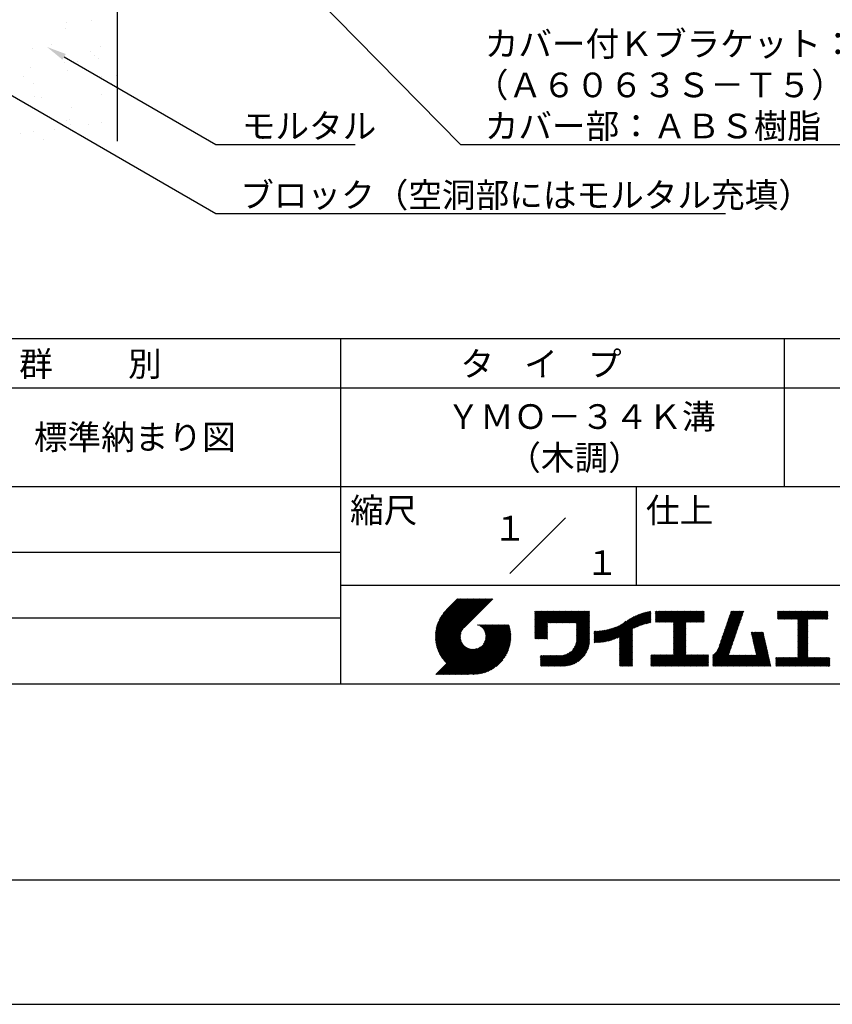
# Model space of a CAD drawing. Extents: x 0 to 210, y 0 to 297.
# Drawn here: x 77 to 160, y 0 to 100 of the extents above; entities that cross this region are included whole.
import ezdxf
from ezdxf.enums import TextEntityAlignment as Align

# ---------------------------------------------------------------- set-up
doc = ezdxf.new("R2010")
doc.units = 0
doc.header["$LTSCALE"] = 0.4
doc.layers.get('0').update_dxf_attribs({"linetype": 'CONTINUOUS'})
doc.layers.get('DEFPOINTS').update_dxf_attribs({"linetype": 'CONTINUOUS'})
for name, color, linetype in [('DIMS', 1, 'CONTINUOUS'), ('GENKYO', 3, 'CONTINUOUS'), ('TITLE', 7, 'CONTINUOUS')]:
    doc.layers.add(name, color=color, linetype=linetype)
doc.styles.get("Standard").update_dxf_attribs({"font": 'romans.shx', "bigfont": 'bigfont.shx'})

msp = doc.modelspace()

# ---------------------------------------------------------------- linework, layer by layer
at = {"color": 0}
for p, q in [((81.96, 98.891), (81.96, 98.891)), ((82.08, 99.529), (82.08, 99.529)), ((84.651, 99.749), (84.651, 99.749)), ((78.654, 96.9), (78.654, 96.9)), ((80.597, 97.278), (80.597, 97.278)), ((85.514, 97.147), (85.514, 97.147)), ((84.488, 96.574), (84.488, 96.574)), ((84.957, 96.145), (84.957, 96.145)), ((85.331, 95.888), (85.331, 95.888)), ((78.494, 94.987), (78.494, 94.987)), ((81.944, 95.442), (81.944, 95.442)), ((83.266, 95.616), (83.266, 95.616)), ((77.721, 94.056), (77.721, 94.056)), ((82.24, 94.635), (82.24, 94.635)), ((85.631, 94.071), (85.631, 94.071)), ((87.166, 94.12), (87.166, 94.12)), ((78.792, 93.374), (78.792, 93.374)), ((86.702, 93.388), (86.702, 93.388)), ((78.814, 92.006), (78.814, 92.006)), ((79.531, 91.891), (79.531, 91.891)), ((85.674, 92.253), (85.674, 92.253)), ((82.648, 90.918), (82.648, 90.918)), ((82.059, 89.574), (82.059, 89.574)), ((82.4, 89.741), (82.4, 89.741)), ((82.527, 89.145), (82.527, 89.145)), ((84.286, 89.173), (84.286, 89.173)), ((85.608, 89.348), (85.608, 89.348)), ((77.449, 88.273), (77.449, 88.273)), ((78.771, 88.447), (78.771, 88.447)), ((80.836, 88.719), (80.836, 88.719)), ((79.772, 87.696), (79.772, 87.696))]:
    msp.add_line(p, q, dxfattribs=at)
at = {"layer": 'DEFPOINTS'}
msp.add_line((0, 0), (210, 0), dxfattribs=at)
at = {"layer": 'DIMS'}
for points in [[(103.201, 106.375), (122.046, 87.166), (177.838, 87.166)], [(69.038, 96.454), (97.25, 80.166), (148.933, 80.166)], [(81.853, 96.055), (97.25, 87.166), (111.357, 87.166)]]:
    msp.add_lwpolyline(points, dxfattribs=at)
msp.add_solid([(81.687, 95.767), (80.121, 97.055), (82.02, 96.344)], dxfattribs=at)
at = {"layer": 'GENKYO'}
msp.add_line((87.25, 133.57), (87.25, 87.5), dxfattribs=at)
at = {"layer": 'TITLE'}
for p, q in [((20, 67.5), (199.75, 67.5)), ((109.875, 67.5), (109.875, 32.5)), ((154.875, 67.5), (154.875, 52.5)), ((20, 62.5), (199.75, 62.5)), ((20, 52.5), (199.75, 52.5)), ((139.875, 52.5), (139.875, 42.5)), ((127.047, 43.672), (132.703, 49.328)), ((64.875, 45.833), (109.875, 45.833)), ((109.875, 42.5), (199.75, 42.5)), ((119.501, 37.336), (123.269, 41.104)), ((119.501, 37.248), (123.356, 41.104)), ((119.502, 37.163), (123.444, 41.104)), ((119.503, 37.426), (123.182, 41.104)), ((119.506, 37.079), (123.531, 41.104)), ((119.508, 37.518), (123.094, 41.104)), ((119.511, 36.997), (123.618, 41.104)), ((119.515, 37.612), (123.007, 41.104)), ((119.518, 36.916), (123.705, 41.104)), ((119.525, 37.709), (122.92, 41.104)), ((119.526, 36.837), (123.793, 41.104)), ((119.536, 36.76), (123.88, 41.104)), ((119.538, 37.809), (122.833, 41.104)), ((119.547, 36.684), (123.967, 41.104)), ((119.554, 37.912), (122.745, 41.104)), ((119.559, 36.609), (124.055, 41.104)), ((119.573, 36.535), (124.142, 41.104)), ((119.573, 38.019), (122.658, 41.104)), ((119.588, 36.463), (124.229, 41.104)), ((119.597, 38.13), (122.571, 41.104)), ((119.604, 36.392), (124.316, 41.104)), ((119.622, 36.322), (124.404, 41.104)), ((119.625, 38.246), (122.483, 41.104)), ((119.64, 36.253), (124.491, 41.104)), ((119.659, 38.367), (122.396, 41.104)), ((119.66, 36.185), (124.578, 41.104)), ((119.68, 36.119), (124.665, 41.104)), ((119.699, 38.494), (122.309, 41.104)), ((119.702, 36.053), (124.753, 41.104)), ((119.724, 35.988), (124.84, 41.104)), ((119.748, 35.924), (124.927, 41.104)), ((119.748, 38.63), (122.222, 41.104)), ((119.772, 35.862), (125.015, 41.104)), ((119.797, 35.8), (125.102, 41.104)), ((119.806, 38.776), (122.134, 41.104)), ((119.824, 35.738), (125.189, 41.104)), ((119.851, 35.678), (125.276, 41.104)), ((119.878, 38.936), (122.047, 41.104)), ((119.971, 39.115), (121.96, 41.104)), ((120.096, 39.328), (121.872, 41.104)), ((120.302, 39.621), (121.785, 41.104)), ((121.742, 41.104), (120.621, 39.983)), ((125.338, 41.104), (122.419, 38.185)), ((64.875, 39.167), (109.875, 39.167)), ((129.593, 39.453), (129.985, 39.845)), ((129.593, 39.54), (129.898, 39.845)), ((129.593, 39.366), (130.072, 39.845)), ((129.593, 39.715), (129.723, 39.845)), ((129.593, 39.802), (129.636, 39.845)), ((129.593, 39.628), (129.81, 39.845)), ((129.593, 39.279), (130.16, 39.845)), ((129.593, 39.191), (130.247, 39.845)), ((129.593, 39.104), (130.334, 39.845)), ((129.593, 38.58), (130.858, 39.845)), ((129.593, 38.668), (130.771, 39.845)), ((129.593, 38.144), (131.294, 39.845)), ((129.593, 38.231), (131.207, 39.845)), ((129.593, 38.318), (131.12, 39.845)), ((129.593, 38.406), (131.032, 39.845)), ((129.593, 38.493), (130.945, 39.845)), ((129.593, 37.969), (131.469, 39.845)), ((129.593, 38.057), (131.382, 39.845)), ((129.593, 38.755), (130.683, 39.845)), ((129.593, 38.842), (130.596, 39.845)), ((129.593, 38.929), (130.509, 39.845)), ((129.593, 39.017), (130.421, 39.845)), ((129.593, 37.446), (131.993, 39.845)), ((129.593, 37.533), (131.905, 39.845)), ((129.593, 37.62), (131.818, 39.845)), ((129.593, 37.707), (131.731, 39.845)), ((129.593, 37.795), (131.643, 39.845)), ((129.593, 37.882), (131.556, 39.845)), ((130.924, 38.69), (132.08, 39.845)), ((131.012, 38.69), (132.167, 39.845)), ((131.099, 38.69), (132.254, 39.845)), ((131.186, 38.69), (132.342, 39.845)), ((131.274, 38.69), (132.429, 39.845)), ((131.361, 38.69), (132.516, 39.845)), ((131.448, 38.69), (132.604, 39.845)), ((131.535, 38.69), (132.691, 39.845)), ((131.623, 38.69), (132.778, 39.845)), ((131.71, 38.69), (132.865, 39.845)), ((131.797, 38.69), (132.953, 39.845)), ((131.885, 38.69), (133.04, 39.845)), ((131.972, 38.69), (133.127, 39.845)), ((132.059, 38.69), (133.215, 39.845)), ((132.146, 38.69), (133.302, 39.845)), ((132.234, 38.69), (133.389, 39.845)), ((132.321, 38.69), (133.476, 39.845)), ((132.408, 38.69), (133.564, 39.845)), ((132.496, 38.69), (133.651, 39.845)), ((132.583, 38.69), (133.738, 39.845)), ((132.67, 38.69), (133.826, 39.845)), ((132.757, 38.69), (133.913, 39.845)), ((132.845, 38.69), (134, 39.845)), ((132.932, 38.69), (134.087, 39.845)), ((133.019, 38.69), (134.175, 39.845)), ((133.107, 38.69), (134.262, 39.845)), ((133.194, 38.69), (134.349, 39.845)), ((133.281, 38.69), (134.437, 39.845)), ((133.368, 38.69), (134.524, 39.845)), ((133.456, 38.69), (134.611, 39.845)), ((133.543, 38.69), (134.698, 39.845)), ((133.63, 38.69), (134.786, 39.845)), ((133.718, 38.69), (134.873, 39.845)), ((133.805, 38.69), (134.96, 39.845)), ((133.823, 38.621), (135.048, 39.845)), ((133.823, 38.534), (135.135, 39.845)), ((133.823, 38.447), (135.139, 39.762)), ((133.823, 38.359), (135.139, 39.675)), ((133.823, 38.272), (135.139, 39.587)), ((133.823, 38.185), (135.139, 39.5)), ((133.823, 38.097), (135.139, 39.413)), ((133.823, 38.01), (135.139, 39.325)), ((133.823, 37.923), (135.139, 39.238)), ((133.823, 37.836), (135.139, 39.151)), ((133.823, 37.748), (135.139, 39.064)), ((133.823, 37.661), (135.139, 38.976)), ((136.894, 36.804), (139.084, 38.994)), ((137.008, 36.83), (139.299, 39.122)), ((137.125, 36.86), (139.491, 39.226)), ((137.246, 36.894), (139.666, 39.314)), ((137.371, 36.931), (139.829, 39.389)), ((137.5, 36.973), (139.982, 39.455)), ((137.635, 37.021), (140.127, 39.513)), ((137.776, 37.075), (140.266, 39.565)), ((137.925, 37.136), (140.399, 39.61)), ((138.082, 37.206), (140.527, 39.651)), ((138.178, 36.779), (141.221, 39.821)), ((138.178, 36.866), (141.113, 39.8)), ((138.178, 36.953), (141.002, 39.777)), ((138.178, 37.041), (140.888, 39.75)), ((138.178, 37.128), (140.771, 39.721)), ((138.178, 37.215), (140.651, 39.688)), ((139.626, 38.139), (141.327, 39.84)), ((139.791, 38.217), (141.36, 39.786)), ((139.946, 38.285), (141.36, 39.699)), ((140.093, 38.345), (141.36, 39.611)), ((140.234, 38.398), (141.36, 39.524)), ((140.368, 38.445), (141.36, 39.437)), ((140.497, 38.487), (141.36, 39.35)), ((140.622, 38.524), (141.36, 39.262)), ((140.743, 38.558), (141.36, 39.175)), ((140.861, 38.588), (141.36, 39.088)), ((140.975, 38.615), (141.36, 39)), ((141.813, 39.366), (142.302, 39.855)), ((141.813, 39.454), (142.215, 39.855)), ((141.813, 39.716), (141.953, 39.855)), ((141.813, 39.803), (141.866, 39.855)), ((141.813, 39.541), (142.128, 39.855)), ((141.813, 39.628), (142.04, 39.855)), ((141.813, 39.192), (142.477, 39.855)), ((141.813, 39.279), (142.39, 39.855)), ((141.813, 39.105), (142.564, 39.855)), ((141.813, 38.755), (142.913, 39.855)), ((141.813, 38.843), (142.826, 39.855)), ((141.813, 38.93), (142.739, 39.855)), ((141.813, 39.017), (142.651, 39.855)), ((141.888, 38.743), (143.001, 39.855)), ((141.976, 38.743), (143.088, 39.855)), ((142.063, 38.743), (143.175, 39.855)), ((142.15, 38.743), (143.262, 39.855)), ((142.238, 38.743), (143.35, 39.855)), ((142.325, 38.743), (143.437, 39.855)), ((142.412, 38.743), (143.524, 39.855)), ((142.499, 38.743), (143.612, 39.855)), ((142.587, 38.743), (143.699, 39.855)), ((142.674, 38.743), (143.786, 39.855)), ((142.761, 38.743), (143.873, 39.855)), ((142.849, 38.743), (143.961, 39.855)), ((142.936, 38.743), (144.048, 39.855)), ((143.023, 38.743), (144.135, 39.855)), ((143.11, 38.743), (144.223, 39.855)), ((143.198, 38.743), (144.31, 39.855)), ((143.285, 38.743), (144.397, 39.855)), ((143.372, 38.743), (144.484, 39.855)), ((143.46, 38.743), (144.572, 39.855)), ((143.547, 38.743), (144.659, 39.855)), ((143.634, 38.743), (144.746, 39.855)), ((143.662, 37.549), (145.968, 39.855)), ((143.662, 37.636), (145.881, 39.855)), ((143.662, 38.509), (145.008, 39.855)), ((143.662, 38.597), (144.921, 39.855)), ((143.662, 38.684), (144.834, 39.855)), ((143.662, 37.724), (145.794, 39.855)), ((143.662, 37.811), (145.706, 39.855)), ((143.662, 37.898), (145.619, 39.855)), ((143.662, 37.986), (145.532, 39.855)), ((143.662, 38.073), (145.445, 39.855)), ((143.662, 38.16), (145.357, 39.855)), ((143.662, 38.247), (145.27, 39.855)), ((143.662, 38.335), (145.183, 39.855)), ((143.662, 38.422), (145.095, 39.855)), ((144.943, 38.743), (146.056, 39.855)), ((145.031, 38.743), (146.143, 39.855)), ((145.118, 38.743), (146.23, 39.855)), ((145.205, 38.743), (146.317, 39.855)), ((145.293, 38.743), (146.405, 39.855)), ((145.38, 38.743), (146.492, 39.855)), ((145.467, 38.743), (146.579, 39.855)), ((145.554, 38.743), (146.667, 39.855)), ((145.642, 38.743), (146.754, 39.855)), ((145.729, 38.743), (146.755, 39.769)), ((145.816, 38.743), (146.755, 39.682)), ((145.904, 38.743), (146.755, 39.595)), ((145.991, 38.743), (146.755, 39.507)), ((146.078, 38.743), (146.755, 39.42)), ((146.165, 38.743), (146.755, 39.333)), ((146.253, 38.743), (146.755, 39.245)), ((146.34, 38.743), (146.755, 39.158)), ((146.427, 38.743), (146.755, 39.071)), ((146.515, 38.743), (146.755, 38.984)), ((148.552, 37.115), (150.491, 39.054)), ((148.598, 37.248), (150.537, 39.187)), ((148.644, 37.381), (150.583, 39.32)), ((148.69, 37.514), (150.629, 39.453)), ((148.736, 37.648), (150.674, 39.586)), ((148.782, 37.781), (150.72, 39.719)), ((148.828, 37.914), (150.766, 39.853)), ((148.873, 38.047), (150.682, 39.855)), ((148.919, 38.18), (150.594, 39.855)), ((148.965, 38.313), (150.507, 39.855)), ((149.011, 38.447), (150.42, 39.855)), ((149.057, 38.58), (150.332, 39.855)), ((149.103, 38.713), (150.245, 39.855)), ((149.149, 38.846), (150.158, 39.855)), ((149.195, 38.979), (150.071, 39.855)), ((149.24, 39.112), (149.983, 39.855)), ((149.286, 39.246), (149.896, 39.855)), ((149.332, 39.379), (149.809, 39.855)), ((149.378, 39.512), (149.721, 39.855)), ((149.424, 39.645), (149.634, 39.855)), ((149.47, 39.778), (149.547, 39.855)), ((154.204, 39.101), (154.959, 39.855)), ((154.204, 39.188), (154.871, 39.855)), ((154.204, 39.362), (154.697, 39.855)), ((154.204, 39.45), (154.609, 39.855)), ((154.204, 39.537), (154.522, 39.855)), ((154.204, 39.712), (154.348, 39.855)), ((154.204, 39.799), (154.26, 39.855)), ((154.204, 39.624), (154.435, 39.855)), ((154.204, 39.275), (154.784, 39.855)), ((154.22, 39.029), (155.046, 39.855)), ((154.307, 39.029), (155.133, 39.855)), ((154.394, 39.029), (155.22, 39.855)), ((154.482, 39.029), (155.308, 39.855)), ((154.569, 39.029), (155.395, 39.855)), ((154.656, 39.029), (155.482, 39.855)), ((154.744, 39.029), (155.57, 39.855)), ((154.831, 39.029), (155.657, 39.855)), ((154.918, 39.029), (155.744, 39.855)), ((155.005, 39.029), (155.831, 39.855)), ((155.093, 39.029), (155.919, 39.855)), ((155.18, 39.029), (156.006, 39.855)), ((155.267, 39.029), (156.093, 39.855)), ((155.355, 39.029), (156.181, 39.855)), ((155.442, 39.029), (156.268, 39.855)), ((155.529, 39.029), (156.355, 39.855)), ((155.616, 39.029), (156.442, 39.855)), ((155.704, 39.029), (156.53, 39.855)), ((155.791, 39.029), (156.617, 39.855)), ((155.878, 39.029), (156.704, 39.855)), ((155.966, 39.029), (156.792, 39.855)), ((156.053, 39.029), (156.879, 39.855)), ((156.14, 39.029), (156.966, 39.855)), ((156.227, 39.029), (157.053, 39.855)), ((156.257, 38.535), (157.577, 39.855)), ((156.257, 38.623), (157.49, 39.855)), ((156.257, 38.71), (157.403, 39.855)), ((156.257, 38.361), (157.752, 39.855)), ((156.257, 38.448), (157.664, 39.855)), ((156.257, 38.099), (158.014, 39.855)), ((156.257, 38.186), (157.926, 39.855)), ((156.257, 38.274), (157.839, 39.855)), ((156.257, 38.797), (157.315, 39.855)), ((156.257, 38.885), (157.228, 39.855)), ((156.257, 38.972), (157.141, 39.855)), ((156.257, 38.012), (157.253, 39.007)), ((157.275, 39.029), (158.101, 39.855)), ((157.362, 39.029), (158.188, 39.855)), ((157.449, 39.029), (158.275, 39.855)), ((157.537, 39.029), (158.363, 39.855)), ((157.624, 39.029), (158.45, 39.855)), ((157.711, 39.029), (158.537, 39.855)), ((157.798, 39.029), (158.625, 39.855)), ((157.886, 39.029), (158.712, 39.855)), ((157.973, 39.029), (158.799, 39.855)), ((158.06, 39.029), (158.886, 39.855)), ((158.148, 39.029), (158.974, 39.855)), ((158.235, 39.029), (159.061, 39.855)), ((158.322, 39.029), (159.148, 39.855)), ((158.409, 39.029), (159.236, 39.855)), ((158.497, 39.029), (159.306, 39.839)), ((158.584, 39.029), (159.306, 39.751)), ((158.671, 39.029), (159.306, 39.664)), ((158.759, 39.029), (159.306, 39.577)), ((158.846, 39.029), (159.306, 39.489)), ((158.933, 39.029), (159.306, 39.402)), ((159.02, 39.029), (159.306, 39.315)), ((159.108, 39.029), (159.306, 39.228)), ((159.195, 39.029), (159.306, 39.14)), ((159.282, 39.029), (159.306, 39.053)), ((119.879, 35.619), (122.28, 38.021)), ((121.376, 33.451), (126.413, 38.487)), ((121.464, 33.451), (126.5, 38.487)), ((121.551, 33.451), (126.587, 38.487)), ((121.638, 33.451), (126.675, 38.487)), ((121.726, 33.451), (126.762, 38.487)), ((121.813, 33.451), (126.849, 38.487)), ((121.9, 33.451), (126.937, 38.487)), ((121.987, 33.451), (126.974, 38.437)), ((122.075, 33.451), (126.994, 38.37)), ((122.162, 33.451), (127.014, 38.303)), ((122.249, 33.451), (127.032, 38.234)), ((122.337, 33.451), (127.05, 38.164)), ((122.424, 33.451), (127.066, 38.093)), ((122.511, 33.451), (127.081, 38.021)), ((122.598, 33.451), (127.095, 37.947)), ((123.784, 38.477), (123.794, 38.487)), ((123.846, 38.452), (123.882, 38.487)), ((123.905, 38.424), (123.969, 38.487)), ((123.962, 38.393), (124.056, 38.487)), ((124.017, 38.36), (124.143, 38.487)), ((124.069, 38.325), (124.231, 38.487)), ((124.119, 38.288), (124.318, 38.487)), ((124.167, 38.249), (124.405, 38.487)), ((124.212, 38.207), (124.493, 38.487)), ((124.256, 38.163), (124.58, 38.487)), ((124.298, 38.118), (124.667, 38.487)), ((124.337, 38.07), (124.754, 38.487)), ((124.374, 38.02), (124.842, 38.487)), ((124.377, 36.539), (126.326, 38.487)), ((124.41, 37.968), (124.929, 38.487)), ((124.442, 37.913), (125.016, 38.487)), ((124.473, 37.857), (125.104, 38.487)), ((124.495, 36.743), (126.238, 38.487)), ((124.501, 37.797), (125.191, 38.487)), ((124.526, 37.735), (125.278, 38.487)), ((124.549, 37.671), (125.365, 38.487)), ((124.55, 36.886), (126.151, 38.487)), ((124.569, 37.603), (125.453, 38.487)), ((124.582, 37.005), (126.064, 38.487)), ((124.585, 37.532), (125.54, 38.487)), ((124.598, 37.458), (125.627, 38.487)), ((124.6, 37.111), (125.976, 38.487)), ((124.607, 37.379), (125.715, 38.487)), ((124.609, 37.207), (125.889, 38.487)), ((124.611, 37.296), (125.802, 38.487)), ((129.593, 37.358), (130.873, 38.638)), ((129.593, 37.271), (130.873, 38.551)), ((129.593, 37.184), (130.873, 38.464)), ((129.593, 37.096), (130.873, 38.376)), ((129.621, 37.037), (130.873, 38.289)), ((129.708, 37.037), (130.873, 38.202)), ((129.795, 37.037), (130.873, 38.114)), ((129.882, 37.037), (130.873, 38.027)), ((129.97, 37.037), (130.873, 37.94)), ((133.78, 36.658), (135.139, 38.016)), ((133.802, 36.766), (135.139, 38.103)), ((133.815, 36.867), (135.139, 38.191)), ((133.822, 36.961), (135.139, 38.278)), ((133.823, 37.574), (135.139, 38.889)), ((133.823, 37.486), (135.139, 38.802)), ((133.823, 37.399), (135.139, 38.714)), ((133.823, 37.312), (135.139, 38.627)), ((133.823, 37.225), (135.139, 38.54)), ((133.823, 37.137), (135.139, 38.453)), ((133.823, 37.05), (135.139, 38.365)), ((135.601, 36.733), (136.809, 37.941)), ((135.619, 36.663), (136.921, 37.965)), ((135.707, 36.664), (137.035, 37.992)), ((135.796, 36.666), (137.153, 38.023)), ((135.887, 36.669), (137.275, 38.057)), ((135.979, 36.674), (137.401, 38.096)), ((136.073, 36.681), (137.532, 38.14)), ((136.168, 36.689), (137.668, 38.189)), ((136.266, 36.699), (137.811, 38.244)), ((136.365, 36.711), (137.961, 38.307)), ((136.466, 36.725), (138.121, 38.38)), ((136.569, 36.741), (138.293, 38.465)), ((136.675, 36.759), (138.484, 38.568)), ((136.783, 36.78), (138.829, 38.826)), ((138.178, 36.692), (139.494, 38.007)), ((141.087, 38.64), (141.36, 38.913)), ((141.195, 38.661), (141.36, 38.826)), ((141.302, 38.68), (141.36, 38.739)), ((143.662, 37.462), (144.906, 38.706)), ((143.662, 37.375), (144.906, 38.619)), ((143.662, 37.287), (144.906, 38.532)), ((143.662, 37.2), (144.906, 38.444)), ((143.662, 37.113), (144.906, 38.357)), ((143.662, 37.025), (144.906, 38.27)), ((143.662, 36.938), (144.906, 38.182)), ((143.662, 36.851), (144.906, 38.095)), ((143.662, 36.764), (144.906, 38.008)), ((146.602, 38.743), (146.755, 38.896)), ((146.689, 38.743), (146.755, 38.809)), ((148.185, 36.05), (150.124, 37.988)), ((148.231, 36.183), (150.17, 38.121)), ((148.277, 36.316), (150.216, 38.255)), ((148.323, 36.449), (150.262, 38.388)), ((148.369, 36.582), (150.307, 38.521)), ((148.415, 36.715), (150.353, 38.654)), ((148.461, 36.849), (150.399, 38.787)), ((148.506, 36.982), (150.445, 38.92)), ((156.257, 37.924), (157.253, 38.92)), ((156.257, 37.837), (157.253, 38.833)), ((156.257, 37.75), (157.253, 38.745)), ((156.257, 37.663), (157.253, 38.658)), ((156.257, 37.575), (157.253, 38.571)), ((156.257, 37.488), (157.253, 38.483)), ((156.257, 37.401), (157.253, 38.396)), ((156.257, 37.313), (157.253, 38.309)), ((156.257, 37.226), (157.253, 38.222)), ((156.257, 37.139), (157.253, 38.134)), ((156.257, 37.052), (157.253, 38.047)), ((156.257, 36.964), (157.253, 37.96)), ((119.907, 35.56), (122.161, 37.814)), ((119.937, 35.503), (122.105, 37.671)), ((119.967, 35.446), (122.073, 37.551)), ((119.999, 35.39), (122.054, 37.446)), ((120.031, 35.334), (122.045, 37.349)), ((120.063, 35.28), (122.043, 37.26)), ((120.097, 35.226), (122.047, 37.177)), ((120.131, 35.173), (122.056, 37.098)), ((120.166, 35.121), (122.069, 37.023)), ((120.202, 35.069), (122.085, 36.953)), ((122.686, 33.451), (127.107, 37.872)), ((122.773, 33.451), (127.118, 37.796)), ((122.86, 33.451), (127.128, 37.719)), ((122.965, 33.468), (127.137, 37.64)), ((123.045, 33.461), (127.143, 37.559)), ((123.127, 33.456), (127.149, 37.477)), ((123.211, 33.453), (127.161, 37.402)), ((123.297, 33.451), (127.154, 37.308)), ((123.384, 33.451), (127.153, 37.22)), ((123.474, 33.454), (127.151, 37.13)), ((123.566, 33.458), (127.146, 37.039)), ((123.66, 33.465), (127.139, 36.944)), ((130.057, 37.037), (130.873, 37.853)), ((130.144, 37.037), (130.873, 37.765)), ((130.232, 37.037), (130.873, 37.678)), ((130.319, 37.037), (130.873, 37.591)), ((130.406, 37.037), (130.873, 37.503)), ((130.493, 37.037), (130.873, 37.416)), ((130.581, 37.037), (130.873, 37.329)), ((130.668, 37.037), (130.873, 37.242)), ((130.755, 37.037), (130.873, 37.154)), ((130.843, 37.037), (130.873, 37.067)), ((131.85, 34.291), (135.139, 37.58)), ((131.937, 34.291), (135.139, 37.492)), ((132.024, 34.291), (135.139, 37.405)), ((132.112, 34.291), (135.139, 37.318)), ((132.199, 34.291), (135.139, 37.231)), ((132.286, 34.291), (135.139, 37.143)), ((132.373, 34.291), (135.139, 37.056)), ((132.461, 34.291), (135.139, 36.969)), ((133.453, 35.981), (135.139, 37.667)), ((133.623, 36.238), (135.139, 37.754)), ((133.7, 36.403), (135.139, 37.842)), ((133.748, 36.538), (135.139, 37.929)), ((135.601, 36.82), (136.7, 37.919)), ((135.601, 36.907), (136.594, 37.9)), ((135.601, 36.995), (136.49, 37.884)), ((135.601, 37.082), (136.389, 37.869)), ((135.601, 37.169), (136.289, 37.857)), ((135.601, 37.256), (136.191, 37.847)), ((135.601, 37.344), (136.095, 37.838)), ((135.601, 37.431), (136.001, 37.831)), ((135.601, 37.518), (135.909, 37.826)), ((135.601, 37.605), (135.818, 37.822)), ((135.601, 37.693), (135.728, 37.82)), ((135.601, 37.78), (135.64, 37.819)), ((138.178, 36.604), (139.494, 37.92)), ((138.178, 36.517), (139.494, 37.832)), ((138.178, 36.43), (139.494, 37.745)), ((138.178, 36.342), (139.494, 37.658)), ((138.178, 36.255), (139.494, 37.57)), ((138.178, 36.168), (139.494, 37.483)), ((138.178, 36.081), (139.494, 37.396)), ((138.178, 35.993), (139.494, 37.309)), ((138.178, 35.906), (139.494, 37.221)), ((138.178, 35.819), (139.494, 37.134)), ((138.178, 35.731), (139.494, 37.047)), ((138.178, 35.644), (139.494, 36.959)), ((143.662, 36.676), (144.906, 37.921)), ((143.662, 36.589), (144.906, 37.833)), ((143.662, 36.502), (144.906, 37.746)), ((143.662, 36.414), (144.906, 37.659)), ((143.662, 36.327), (144.906, 37.571)), ((143.662, 36.24), (144.906, 37.484)), ((143.662, 36.153), (144.906, 37.397)), ((143.662, 36.065), (144.906, 37.31)), ((143.662, 35.978), (144.906, 37.222)), ((143.662, 35.891), (144.906, 37.135)), ((143.662, 35.803), (144.906, 37.048)), ((143.662, 35.716), (144.906, 36.96)), ((147.648, 35.338), (150.032, 37.722)), ((147.648, 35.251), (149.986, 37.589)), ((147.648, 35.163), (149.94, 37.456)), ((147.648, 35.076), (149.894, 37.322)), ((147.648, 34.989), (149.849, 37.189)), ((147.648, 34.902), (149.803, 37.056)), ((148.084, 35.861), (150.078, 37.855)), ((151.529, 37.648), (151.598, 37.717)), ((151.545, 37.577), (151.685, 37.717)), ((151.562, 37.506), (151.773, 37.717)), ((151.578, 37.435), (151.86, 37.717)), ((151.594, 37.363), (151.947, 37.717)), ((151.61, 37.292), (152.034, 37.717)), ((151.626, 37.221), (152.122, 37.717)), ((151.642, 37.15), (152.209, 37.717)), ((151.659, 37.079), (152.296, 37.717)), ((151.675, 37.008), (152.384, 37.717)), ((151.691, 36.937), (152.471, 37.717)), ((151.707, 36.866), (152.558, 37.717)), ((151.723, 36.795), (152.645, 37.717)), ((151.74, 36.724), (152.733, 37.717)), ((151.756, 36.652), (152.759, 37.655)), ((151.772, 36.581), (152.775, 37.584)), ((151.788, 36.51), (152.791, 37.513)), ((151.804, 36.439), (152.807, 37.442)), ((151.82, 36.368), (152.823, 37.371)), ((151.837, 36.297), (152.839, 37.3)), ((151.853, 36.226), (152.856, 37.229)), ((151.869, 36.155), (152.872, 37.158)), ((151.885, 36.084), (152.888, 37.086)), ((151.901, 36.013), (152.904, 37.015)), ((151.918, 35.941), (152.92, 36.944)), ((156.257, 36.877), (157.253, 37.872)), ((156.257, 36.79), (157.253, 37.785)), ((156.257, 36.702), (157.253, 37.698)), ((156.257, 36.615), (157.253, 37.611)), ((156.257, 36.528), (157.253, 37.523)), ((156.257, 36.441), (157.253, 37.436)), ((156.257, 36.353), (157.253, 37.349)), ((156.257, 36.266), (157.253, 37.261)), ((156.257, 36.179), (157.253, 37.174)), ((156.257, 36.091), (157.253, 37.087)), ((156.257, 36.004), (157.253, 37)), ((119.544, 33.451), (122.441, 36.348)), ((119.631, 33.451), (122.487, 36.307)), ((119.718, 33.451), (122.535, 36.267)), ((119.805, 33.451), (122.585, 36.23)), ((119.893, 33.451), (122.637, 36.195)), ((119.98, 33.451), (122.691, 36.162)), ((120.067, 33.451), (122.748, 36.132)), ((120.155, 33.451), (122.807, 36.104)), ((120.238, 35.019), (122.105, 36.885)), ((120.242, 33.451), (122.869, 36.078)), ((120.276, 34.968), (122.127, 36.82)), ((120.314, 34.919), (122.153, 36.759)), ((120.329, 33.451), (122.934, 36.055)), ((120.352, 34.871), (122.181, 36.699)), ((120.392, 34.823), (122.211, 36.642)), ((120.416, 33.451), (123.001, 36.036)), ((120.432, 34.775), (122.244, 36.588)), ((120.473, 34.729), (122.279, 36.536)), ((120.504, 33.451), (123.072, 36.019)), ((120.514, 34.683), (122.317, 36.486)), ((120.556, 34.638), (122.356, 36.438)), ((120.591, 33.451), (123.147, 36.006)), ((120.599, 34.594), (122.398, 36.392)), ((120.678, 33.451), (123.225, 35.998)), ((120.766, 33.451), (123.308, 35.994)), ((120.853, 33.451), (123.398, 35.996)), ((120.94, 33.451), (123.494, 36.005)), ((121.027, 33.451), (123.599, 36.023)), ((121.115, 33.451), (123.719, 36.055)), ((121.202, 33.451), (123.861, 36.11)), ((121.289, 33.451), (124.066, 36.228)), ((123.757, 33.475), (127.129, 36.847)), ((123.857, 33.488), (127.117, 36.747)), ((123.961, 33.504), (127.101, 36.644)), ((124.067, 33.523), (127.081, 36.537)), ((124.178, 33.547), (127.058, 36.426)), ((124.294, 33.575), (127.03, 36.311)), ((124.415, 33.609), (126.996, 36.19)), ((124.542, 33.649), (126.956, 36.062)), ((132.549, 34.292), (135.138, 36.88)), ((132.641, 34.296), (135.133, 36.789)), ((132.736, 34.304), (135.126, 36.694)), ((132.835, 34.315), (135.114, 36.595)), ((132.938, 34.332), (135.098, 36.491)), ((133.047, 34.353), (135.076, 36.382)), ((133.163, 34.381), (135.048, 36.267)), ((133.286, 34.418), (135.012, 36.143)), ((133.42, 34.465), (134.965, 36.009)), ((138.178, 35.557), (139.494, 36.872)), ((138.178, 35.47), (139.494, 36.785)), ((138.178, 35.382), (139.494, 36.698)), ((138.178, 35.295), (139.494, 36.61)), ((138.178, 35.208), (139.494, 36.523)), ((138.178, 35.12), (139.494, 36.436)), ((138.178, 35.033), (139.494, 36.348)), ((138.178, 34.946), (139.494, 36.261)), ((138.178, 34.859), (139.494, 36.174)), ((138.178, 34.771), (139.494, 36.087)), ((138.178, 34.684), (139.494, 35.999)), ((142.586, 34.291), (144.906, 36.611)), ((142.673, 34.291), (144.906, 36.524)), ((142.76, 34.291), (144.906, 36.437)), ((142.848, 34.291), (144.906, 36.349)), ((142.935, 34.291), (144.906, 36.262)), ((143.022, 34.291), (144.906, 36.175)), ((143.109, 34.291), (144.906, 36.088)), ((143.197, 34.291), (144.906, 36)), ((143.662, 35.629), (144.906, 36.873)), ((143.662, 35.542), (144.906, 36.786)), ((143.662, 35.454), (144.906, 36.699)), ((147.648, 34.814), (149.757, 36.923)), ((147.648, 34.727), (149.711, 36.79)), ((147.648, 34.64), (149.665, 36.657)), ((147.648, 34.552), (149.619, 36.523)), ((147.648, 34.465), (149.573, 36.39)), ((147.648, 34.378), (149.527, 36.257)), ((147.648, 34.291), (149.482, 36.124)), ((147.736, 34.291), (149.436, 35.991)), ((150.965, 34.291), (153.05, 36.375)), ((151.052, 34.291), (153.066, 36.304)), ((151.14, 34.291), (153.082, 36.233)), ((151.227, 34.291), (153.098, 36.162)), ((151.314, 34.291), (153.115, 36.091)), ((151.401, 34.291), (153.131, 36.02)), ((151.489, 34.291), (153.147, 35.949)), ((151.934, 35.87), (152.937, 36.873)), ((151.95, 35.799), (152.953, 36.802)), ((151.966, 35.728), (152.969, 36.731)), ((151.982, 35.657), (152.985, 36.66)), ((151.998, 35.586), (153.001, 36.589)), ((152.015, 35.515), (153.017, 36.518)), ((152.031, 35.444), (153.034, 36.447)), ((155.417, 34.291), (157.253, 36.127)), ((155.504, 34.291), (157.253, 36.039)), ((155.591, 34.291), (157.253, 35.952)), ((156.257, 35.917), (157.253, 36.912)), ((156.257, 35.83), (157.253, 36.825)), ((156.257, 35.742), (157.253, 36.738)), ((156.257, 35.655), (157.253, 36.65)), ((156.257, 35.568), (157.253, 36.563)), ((156.257, 35.48), (157.253, 36.476)), ((156.257, 35.393), (157.253, 36.389)), ((156.257, 35.306), (157.253, 36.301)), ((156.257, 35.219), (157.253, 36.214)), ((124.678, 33.697), (126.907, 35.927)), ((124.823, 33.756), (126.849, 35.781)), ((124.983, 33.828), (126.777, 35.622)), ((125.162, 33.919), (126.685, 35.443)), ((125.374, 34.044), (126.56, 35.23)), ((125.665, 34.248), (126.356, 34.939)), ((130.162, 35.221), (130.289, 35.348)), ((130.162, 35.309), (130.201, 35.348)), ((130.162, 34.959), (130.55, 35.348)), ((130.162, 35.047), (130.463, 35.348)), ((130.162, 35.134), (130.376, 35.348)), ((130.162, 34.348), (131.161, 35.348)), ((130.162, 34.436), (131.074, 35.348)), ((130.162, 34.523), (130.987, 35.348)), ((130.162, 34.61), (130.9, 35.348)), ((130.162, 34.698), (130.812, 35.348)), ((130.162, 34.785), (130.725, 35.348)), ((130.162, 34.872), (130.638, 35.348)), ((130.191, 34.291), (131.249, 35.348)), ((130.279, 34.291), (131.336, 35.348)), ((130.366, 34.291), (131.423, 35.348)), ((130.453, 34.291), (131.511, 35.348)), ((130.54, 34.291), (131.598, 35.348)), ((130.628, 34.291), (131.685, 35.348)), ((130.715, 34.291), (131.772, 35.348)), ((130.802, 34.291), (131.86, 35.348)), ((130.89, 34.291), (131.947, 35.348)), ((130.977, 34.291), (132.034, 35.348)), ((131.064, 34.291), (132.122, 35.348)), ((131.151, 34.291), (132.211, 35.35)), ((131.239, 34.291), (132.305, 35.357)), ((131.326, 34.291), (132.405, 35.37)), ((131.413, 34.291), (132.514, 35.391)), ((131.501, 34.291), (132.633, 35.423)), ((131.588, 34.291), (132.769, 35.472)), ((131.675, 34.291), (132.933, 35.549)), ((131.762, 34.291), (133.191, 35.719)), ((133.57, 34.527), (134.903, 35.86)), ((133.743, 34.613), (134.817, 35.686)), ((133.965, 34.747), (134.682, 35.465)), ((138.178, 34.597), (139.494, 35.912)), ((138.178, 34.509), (139.494, 35.825)), ((138.178, 34.422), (139.494, 35.737)), ((138.178, 34.335), (139.494, 35.65)), ((138.221, 34.291), (139.494, 35.563)), ((138.309, 34.291), (139.494, 35.476)), ((138.396, 34.291), (139.494, 35.388)), ((138.483, 34.291), (139.494, 35.301)), ((138.571, 34.291), (139.494, 35.214)), ((138.658, 34.291), (139.494, 35.126)), ((138.745, 34.291), (139.494, 35.039)), ((138.832, 34.291), (139.494, 34.952)), ((141.36, 34.374), (142.405, 35.419)), ((141.36, 34.462), (142.318, 35.419)), ((141.36, 34.549), (142.23, 35.419)), ((141.36, 34.636), (142.143, 35.419)), ((141.36, 35.247), (141.532, 35.419)), ((141.36, 35.334), (141.445, 35.419)), ((141.36, 34.985), (141.794, 35.419)), ((141.36, 35.073), (141.707, 35.419)), ((141.36, 35.16), (141.619, 35.419)), ((141.36, 34.898), (141.881, 35.419)), ((141.36, 34.723), (142.056, 35.419)), ((141.36, 34.811), (141.969, 35.419)), ((141.364, 34.291), (142.492, 35.419)), ((141.451, 34.291), (142.58, 35.419)), ((141.538, 34.291), (142.667, 35.419)), ((141.626, 34.291), (142.754, 35.419)), ((141.713, 34.291), (142.841, 35.419)), ((141.8, 34.291), (142.929, 35.419)), ((141.887, 34.291), (143.016, 35.419)), ((141.975, 34.291), (143.103, 35.419)), ((142.062, 34.291), (143.191, 35.419)), ((142.149, 34.291), (143.278, 35.419)), ((142.237, 34.291), (143.365, 35.419)), ((142.324, 34.291), (143.452, 35.419)), ((142.411, 34.291), (143.54, 35.419)), ((142.498, 34.291), (143.627, 35.419)), ((143.284, 34.291), (144.906, 35.913)), ((143.371, 34.291), (144.906, 35.826)), ((143.459, 34.291), (144.906, 35.738)), ((143.546, 34.291), (144.906, 35.651)), ((143.633, 34.291), (144.906, 35.564)), ((143.72, 34.291), (144.906, 35.477)), ((143.808, 34.291), (144.936, 35.419)), ((143.895, 34.291), (145.024, 35.419)), ((143.982, 34.291), (145.111, 35.419)), ((144.07, 34.291), (145.198, 35.419)), ((144.157, 34.291), (145.285, 35.419)), ((144.244, 34.291), (145.373, 35.419)), ((144.331, 34.291), (145.46, 35.419)), ((144.419, 34.291), (145.547, 35.419)), ((144.506, 34.291), (145.635, 35.419)), ((144.593, 34.291), (145.722, 35.419)), ((144.681, 34.291), (145.809, 35.419)), ((144.768, 34.291), (145.896, 35.419)), ((144.855, 34.291), (145.984, 35.419)), ((144.942, 34.291), (146.071, 35.419)), ((145.03, 34.291), (146.158, 35.419)), ((145.117, 34.291), (146.246, 35.419)), ((145.204, 34.291), (146.333, 35.419)), ((145.292, 34.291), (146.42, 35.419)), ((145.379, 34.291), (146.507, 35.419)), ((145.466, 34.291), (146.595, 35.419)), ((145.553, 34.291), (146.682, 35.419)), ((145.641, 34.291), (146.769, 35.419)), ((145.728, 34.291), (146.857, 35.419)), ((145.815, 34.291), (146.944, 35.419)), ((145.903, 34.291), (147.031, 35.419)), ((145.99, 34.291), (147.118, 35.419)), ((146.077, 34.291), (147.206, 35.419)), ((146.164, 34.291), (147.208, 35.334)), ((146.252, 34.291), (147.208, 35.247)), ((146.339, 34.291), (147.208, 35.16)), ((146.426, 34.291), (147.208, 35.073)), ((146.514, 34.291), (147.208, 34.985)), ((147.648, 35.425), (147.662, 35.439)), ((147.823, 34.291), (149.39, 35.858)), ((147.91, 34.291), (149.344, 35.724)), ((147.997, 34.291), (149.298, 35.591)), ((148.085, 34.291), (149.252, 35.458)), ((148.172, 34.291), (149.282, 35.4)), ((148.259, 34.291), (149.369, 35.4)), ((148.347, 34.291), (149.456, 35.4)), ((148.434, 34.291), (149.544, 35.4)), ((148.521, 34.291), (149.631, 35.4)), ((148.608, 34.291), (149.718, 35.4)), ((148.696, 34.291), (149.805, 35.4)), ((148.783, 34.291), (149.893, 35.4)), ((148.87, 34.291), (149.98, 35.4)), ((148.958, 34.291), (150.067, 35.4)), ((149.045, 34.291), (150.155, 35.4)), ((149.132, 34.291), (150.242, 35.4)), ((149.219, 34.291), (150.329, 35.4)), ((149.307, 34.291), (150.416, 35.4)), ((149.394, 34.291), (150.504, 35.4)), ((149.481, 34.291), (150.591, 35.4)), ((149.569, 34.291), (150.678, 35.4)), ((149.656, 34.291), (150.766, 35.4)), ((149.743, 34.291), (150.853, 35.4)), ((149.83, 34.291), (150.94, 35.4)), ((149.918, 34.291), (151.027, 35.4)), ((150.005, 34.291), (151.115, 35.4)), ((150.092, 34.291), (151.202, 35.4)), ((150.18, 34.291), (151.289, 35.4)), ((150.267, 34.291), (151.377, 35.4)), ((150.354, 34.291), (151.464, 35.4)), ((150.441, 34.291), (151.551, 35.4)), ((150.529, 34.291), (151.638, 35.4)), ((150.616, 34.291), (151.726, 35.4)), ((150.703, 34.291), (151.813, 35.4)), ((150.791, 34.291), (151.9, 35.4)), ((150.878, 34.291), (151.988, 35.4)), ((151.576, 34.291), (153.163, 35.878)), ((151.663, 34.291), (153.179, 35.807)), ((151.751, 34.291), (153.195, 35.735)), ((151.838, 34.291), (153.212, 35.664)), ((151.925, 34.291), (153.228, 35.593)), ((152.012, 34.291), (153.244, 35.522)), ((152.1, 34.291), (153.26, 35.451)), ((152.187, 34.291), (153.276, 35.38)), ((152.274, 34.291), (153.293, 35.309)), ((152.362, 34.291), (153.309, 35.238)), ((152.449, 34.291), (153.325, 35.167)), ((152.536, 34.291), (153.341, 35.096)), ((152.623, 34.291), (153.357, 35.024)), ((152.711, 34.291), (153.373, 34.953)), ((154.026, 34.297), (154.872, 35.143)), ((154.026, 34.384), (154.785, 35.143)), ((154.026, 34.471), (154.698, 35.143)), ((154.026, 34.559), (154.611, 35.143)), ((154.026, 34.646), (154.523, 35.143)), ((154.026, 34.995), (154.174, 35.143)), ((154.026, 35.082), (154.087, 35.143)), ((154.026, 34.908), (154.261, 35.143)), ((154.026, 34.733), (154.436, 35.143)), ((154.026, 34.82), (154.349, 35.143)), ((154.107, 34.291), (154.96, 35.143)), ((154.195, 34.291), (155.047, 35.143)), ((154.282, 34.291), (155.134, 35.143)), ((154.369, 34.291), (155.222, 35.143)), ((154.456, 34.291), (155.309, 35.143)), ((154.544, 34.291), (155.396, 35.143)), ((154.631, 34.291), (155.483, 35.143)), ((154.718, 34.291), (155.571, 35.143)), ((154.806, 34.291), (155.658, 35.143)), ((154.893, 34.291), (155.745, 35.143)), ((154.98, 34.291), (155.833, 35.143)), ((155.067, 34.291), (155.92, 35.143)), ((155.155, 34.291), (156.007, 35.143)), ((155.242, 34.291), (156.094, 35.143)), ((155.329, 34.291), (156.182, 35.143)), ((155.678, 34.291), (157.253, 35.865)), ((155.766, 34.291), (157.253, 35.778)), ((155.853, 34.291), (157.253, 35.69)), ((155.94, 34.291), (157.253, 35.603)), ((156.028, 34.291), (157.253, 35.516)), ((156.115, 34.291), (157.253, 35.428)), ((156.202, 34.291), (157.253, 35.341)), ((156.289, 34.291), (157.253, 35.254)), ((156.377, 34.291), (157.253, 35.167)), ((156.464, 34.291), (157.316, 35.143)), ((156.551, 34.291), (157.404, 35.143)), ((156.639, 34.291), (157.491, 35.143)), ((156.726, 34.291), (157.578, 35.143)), ((156.813, 34.291), (157.666, 35.143)), ((156.9, 34.291), (157.753, 35.143)), ((156.988, 34.291), (157.84, 35.143)), ((157.075, 34.291), (157.927, 35.143)), ((157.162, 34.291), (158.015, 35.143)), ((157.25, 34.291), (158.102, 35.143)), ((157.337, 34.291), (158.189, 35.143)), ((157.424, 34.291), (158.277, 35.143)), ((157.511, 34.291), (158.364, 35.143)), ((157.599, 34.291), (158.451, 35.143)), ((157.686, 34.291), (158.538, 35.143)), ((157.773, 34.291), (158.626, 35.143)), ((157.861, 34.291), (158.713, 35.143)), ((157.948, 34.291), (158.8, 35.143)), ((158.035, 34.291), (158.888, 35.143)), ((158.122, 34.291), (158.975, 35.143)), ((158.21, 34.291), (159.062, 35.143)), ((158.297, 34.291), (159.149, 35.143)), ((158.384, 34.291), (159.237, 35.143)), ((158.472, 34.291), (159.324, 35.143)), ((158.559, 34.291), (159.411, 35.143)), ((158.646, 34.291), (159.484, 35.128)), ((158.733, 34.291), (159.484, 35.041)), ((158.821, 34.291), (159.484, 34.954)), ((138.92, 34.291), (139.494, 34.865)), ((139.007, 34.291), (139.494, 34.777)), ((139.094, 34.291), (139.494, 34.69)), ((139.182, 34.291), (139.494, 34.603)), ((139.269, 34.291), (139.494, 34.515)), ((139.356, 34.291), (139.494, 34.428)), ((139.443, 34.291), (139.494, 34.341)), ((146.601, 34.291), (147.208, 34.898)), ((146.688, 34.291), (147.208, 34.811)), ((146.775, 34.291), (147.208, 34.723)), ((146.863, 34.291), (147.208, 34.636)), ((146.95, 34.291), (147.208, 34.549)), ((147.037, 34.291), (147.208, 34.462)), ((147.125, 34.291), (147.208, 34.374)), ((152.798, 34.291), (153.39, 34.882)), ((152.885, 34.291), (153.406, 34.811)), ((152.973, 34.291), (153.422, 34.74)), ((153.06, 34.291), (153.438, 34.669)), ((153.147, 34.291), (153.454, 34.598)), ((153.234, 34.291), (153.471, 34.527)), ((153.322, 34.291), (153.487, 34.456)), ((153.409, 34.291), (153.503, 34.385)), ((153.496, 34.291), (153.519, 34.313)), ((158.908, 34.291), (159.484, 34.867)), ((158.995, 34.291), (159.484, 34.779)), ((159.083, 34.291), (159.484, 34.692)), ((159.17, 34.291), (159.484, 34.605)), ((159.257, 34.291), (159.484, 34.517)), ((159.344, 34.291), (159.484, 34.43)), ((159.432, 34.291), (159.484, 34.343)), ((20, 32.5), (199.75, 32.5)), ((20, 12.625), (199.75, 12.625))]:
    msp.add_line(p, q, dxfattribs=at)

# ---------------------------------------------------------------- texts
at = {"layer": 'DIMS', "color": 7}
for s, p in [('カバー付Ｋブラケット：アルミ押出型材', (124.504, 96.124)), ('（Ａ６０６３Ｓ－Ｔ５）', (123.504, 91.958)), ('モルタル', (99.875, 87.791)), ('カバー部：ＡＢＳ樹脂', (124.504, 87.791)), ('ブロック（空洞部にはモルタル充填）', (99.708, 80.791))]:
    msp.add_text(s, height=2.5, dxfattribs=at).set_placement(p)
at = {"layer": 'TITLE'}
for s, p in [('群          別', (77.292, 63.675)), ('タ    イ    プ', (122.042, 63.675)), ('ＹＭＯ－３４Ｋ溝', (120.625, 58.333)), ('標準納まり図', (78.792, 56.25)), ('（木調）', (126.792, 54.167)), ('縮尺', (110.853, 48.829)), ('仕上', (140.853, 48.829))]:
    msp.add_text(s, height=2.5, dxfattribs=at).set_placement(p)
for s, p in [('１', (127.061, 48.266)), ('\u3000\u3000１', (132.99, 44.771))]:
    msp.add_text(s, height=2.5, dxfattribs=at).set_placement(p, align=Align.MIDDLE_CENTER)

doc.saveas('drawing.dxf')
